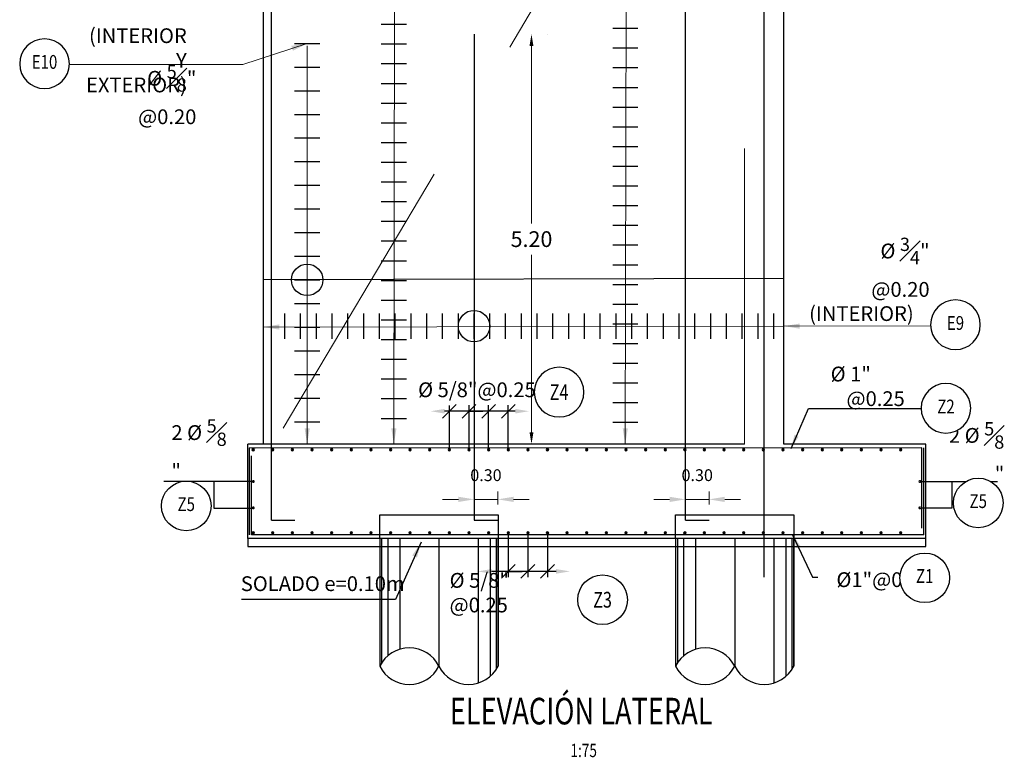
# Model space of a CAD drawing. Units: metres. Extents: x 0 to 273065, y 0 to 8664888.
# Drawn here: x 272619 to 272632, y 8664559 to 8664569 of the extents above; entities that cross this region are included whole.
import ezdxf
from ezdxf.enums import TextEntityAlignment as Align

# ---------------------------------------------------------------- set-up
doc = ezdxf.new("R2010")
doc.units = ezdxf.units.M
doc.set_wipeout_variables(frame=1)
doc.header["$PDMODE"] = 66
doc.linetypes.add('DASHED2', pattern=[0.375, 0.25, -0.125])
for name, color, linetype in [('0 PILOTES', 7, 'Continuous'), ('05_VIEW', 7, 'Continuous'), ('40GENE-011-DIM', 40, 'Continuous'), ('40GENE-104-SYMBOL', 2, 'Continuous'), ('40GENE-106-TEXT', 7, 'Continuous'), ('40GENE-108-TITLE', 6, 'Continuous'), ('A-Titulos', 6, 'Continuous'), ('ACERO', 4, 'Continuous'), ('ARMADURA', 1, 'Continuous'), ('FIERROS-REFUERZOS', 4, 'Continuous'), ('G-ACOTADO', 9, 'Continuous'), ('G-TEXTOS-NOTAS', 7, 'Continuous')]:
    doc.layers.add(name, color=color, linetype=linetype)
for name, color, linetype, lineweight in [('40GENE-006-SIMBOLOGIA', 2, 'Continuous', 30), ('40GENE-010-TITU', 6, 'Continuous', 30), ('40GENE-102-DIMENSION', 40, 'Continuous', 30), ('Acero 02', 131, 'Continuous', 20)]:
    doc.layers.add(name, color=color, linetype=linetype, lineweight=lineweight)
doc.layers.add('PROYECCION', color=7, linetype='DASHED2', lineweight=5, true_color=0x175d96)
doc.styles.add('ACOTACIÓN', font='romans.shx')
doc.styles.add('ROMANS', font='romans.shx')
doc.styles.add('ROMANS-SP', font='romans.shx', dxfattribs={"width": 0.75})
doc.styles.add('simplex', font='romans.shx', dxfattribs={"width": 1.2})
doc.dimstyles.new('1 EN 100', dxfattribs={"dimscale": 0, "dimtxt": 0.2, "dimasz": 0.15, "dimexe": 0.2, "dimexo": 0.2, "dimgap": 0.1, "dimtad": 0, "dimtih": 1, "dimtoh": 1, "dimzin": 0, "dimdsep": 46, "dimtxsty": 'simplex', "dimcen": 0, "dimclrd": 40, "dimclre": 40, "dimclrt": 7, "dimadec": 0, "dimazin": 0, "dimtfac": 1, "dimtofl": 0, "dimtmove": 2, "dimatfit": 3, "dimfxl": 0.06, "dimfxlon": 1, "dimtolj": 1, "dimtzin": 0, "dimlwd": 0, "dimarcsym": 0})
doc.dimstyles.new('Esc. 100--', dxfattribs={"dimscale": 0.1, "dimtxt": 1.5, "dimasz": 1, "dimexe": 1, "dimexo": 2, "dimgap": 0.75, "dimtad": 1, "dimzin": 1, "dimdsep": 46, "dimtxsty": 'ACOTACIÓN', "dimcen": 0.7, "dimclrd": 256, "dimclre": 256, "dimclrt": 7, "dimaunit": 1, "dimadec": 3, "dimazin": 0, "dimtfac": 1, "dimtmove": 2, "dimatfit": 3, "dimfxl": 2, "dimfxlon": 1, "dimtfill": 1, "dimlwd": 9, "dimlwe": 5, "dimarcsym": 0})
doc.dimstyles.new('SNC-LAVALIN', dxfattribs={"dimscale": 0, "dimtxt": 3, "dimasz": 3.5, "dimexe": 1.5, "dimexo": 0.05, "dimgap": 2, "dimtad": 1, "dimzin": 1, "dimdsep": 46, "dimtxsty": 'ROMANS', "dimcen": 0.09, "dimclrd": 256, "dimclre": 256, "dimclrt": 7, "dimadec": 0, "dimazin": 0, "dimtfac": 1, "dimtix": 1, "dimtofl": 0, "dimtmove": 2, "dimatfit": 3, "dimfxl": 1, "dimtfill": 1, "dimtolj": 1, "dimarcsym": 0})
doc.dimstyles.new('SNC-LAVALIN rv', dxfattribs={"dimtxt": 0.2, "dimasz": 0.2, "dimexe": 0.3, "dimexo": 0.3, "dimgap": 0.2, "dimtad": 1, "dimzin": 3, "dimdsep": 46, "dimtxsty": 'ROMANS', "dimcen": 0.09, "dimclrd": 256, "dimclre": 256, "dimclrt": 7, "dimadec": 0, "dimazin": 0, "dimtfac": 1, "dimtix": 1, "dimtofl": 0, "dimtmove": 2, "dimatfit": 3, "dimfxl": 0.5, "dimfxlon": 1, "dimtfill": 1, "dimtolj": 1, "dimarcsym": 0})

# ---------------------------------------------------------------- blocks, each defined once
blk = doc.blocks.new('TITU_01')
at = {"layer": '40GENE-106-TEXT', "style": 'ROMANS', "width": 0.75}
blk.add_attdef('ESCALA', text='', height=2.5, dxfattribs=at).set_placement((-14.18342587918998, 14.83284450240193), align=Align.MIDDLE_CENTER)
at = {"layer": '40GENE-108-TITLE', "style": 'ROMANS', "width": 0.75}
for tag, p in [('%%UELEVACION1', (-14.37143254673171, 31.39206901622831)), ('%%UELEVACION2', (-14.37143254673171, 22.22086040746274))]:
    blk.add_attdef(tag, text='', height=5, dxfattribs=at).set_placement(p, align=Align.MIDDLE_CENTER)
blk = doc.blocks.new('ACERO')
at = {"layer": 'Acero 02'}
h = blk.add_hatch(color=256, dxfattribs=at)
h.dxf.hatch_style = 1
h.paths.add_polyline_path([(-1.786733970318377, 0.5942234738633951, 1), (1.209216750167631, 0.5942234738633951, 1)])
at = {"layer": 'Acero 02', "const_width": 15}
blk.add_lwpolyline([(-7.657031249967373, -1.00527225432856e-15, 1), (7.657031249967373, -1.00527225432856e-15, 1)], format="xyb", close=True, dxfattribs=at)
blk = doc.blocks.new('*U21')
at = {"layer": 'G-ACOTADO'}
h = blk.add_hatch(color=4, dxfattribs=at)
h.dxf.hatch_style = 1
h.paths.add_polyline_path([(0.005000000004656613, 0, 1), (0.03500000003259629, 0, 1)])
at = {"layer": 'G-ACOTADO', "color": 4}
blk.add_circle((0.02000000001862645, 0), 0.015, dxfattribs=at)
blk = doc.blocks.new('*U22')
at = {"layer": 'G-ACOTADO', "color": 0, "linetype": 'ByBlock', "lineweight": -2, "transparency": 16777216}
for p in [(534754.5203700059, 8615550.805018695), (534754.7691700058, 8615550.805018695), (534755.0179700059, 8615550.805018695), (534755.2667700058, 8615550.805018695), (534755.5155700059, 8615550.805018695), (534755.7643700058, 8615550.805018695), (534756.0131700059, 8615550.805018695), (534756.2619700058, 8615550.805018695), (534756.5107700059, 8615550.805018695), (534756.7595700058, 8615550.805018695), (534757.0083700059, 8615550.805018695), (534757.2571700058, 8615550.805018695), (534757.5059700059, 8615550.805018695), (534757.7547700058, 8615550.805018695), (534758.0035700059, 8615550.805018695), (534758.2523700058, 8615550.805018695), (534758.5011700059, 8615550.805018695), (534758.7499700058, 8615550.805018695), (534758.9987700059, 8615550.805018695), (534759.2475700058, 8615550.805018695), (534759.4963700059, 8615550.805018695), (534759.7451700058, 8615550.805018695), (534759.9939700059, 8615550.805018695), (534760.2427700058, 8615550.805018695), (534760.4915700059, 8615550.805018695), (534760.7403700058, 8615550.805018695), (534760.9891700059, 8615550.805018695), (534761.2379700058, 8615550.805018695), (534761.4867700059, 8615550.805018695), (534761.7355700058, 8615550.805018695), (534761.9843700059, 8615550.805018695), (534762.2331700058, 8615550.805018695), (534762.4819700059, 8615550.805018695), (534762.7307700058, 8615550.805018695)]:
    blk.add_blockref('*U21', p, dxfattribs=at)
blk = doc.blocks.new('*U23')
at = {"layer": 'G-ACOTADO'}
h = blk.add_hatch(color=4, dxfattribs=at)
h.dxf.hatch_style = 1
h.paths.add_polyline_path([(0.005000000004656613, 0, 1), (0.03500000003259629, 0, 1)])
at = {"layer": 'G-ACOTADO', "color": 4}
blk.add_circle((0.02000000001862645, 0), 0.015, dxfattribs=at)
blk = doc.blocks.new('*U24')
at = {"layer": 'G-ACOTADO', "color": 0, "linetype": 'ByBlock', "lineweight": -2, "transparency": 16777216}
for p in [(534754.5203700059, 8615550.805018695), (534754.7691700058, 8615550.805018695), (534755.0179700059, 8615550.805018695), (534755.2667700058, 8615550.805018695), (534755.5155700059, 8615550.805018695), (534755.7643700058, 8615550.805018695), (534756.0131700059, 8615550.805018695), (534756.2619700058, 8615550.805018695), (534756.5107700059, 8615550.805018695), (534756.7595700058, 8615550.805018695), (534757.0083700059, 8615550.805018695), (534757.2571700058, 8615550.805018695), (534757.5059700059, 8615550.805018695), (534757.7547700058, 8615550.805018695), (534758.0035700059, 8615550.805018695), (534758.2523700058, 8615550.805018695), (534758.5011700059, 8615550.805018695), (534758.7499700058, 8615550.805018695), (534758.9987700059, 8615550.805018695), (534759.2475700058, 8615550.805018695), (534759.4963700059, 8615550.805018695), (534759.7451700058, 8615550.805018695), (534759.9939700059, 8615550.805018695), (534760.2427700058, 8615550.805018695), (534760.4915700059, 8615550.805018695), (534760.7403700058, 8615550.805018695), (534760.9891700059, 8615550.805018695), (534761.2379700058, 8615550.805018695), (534761.4867700059, 8615550.805018695), (534761.7355700058, 8615550.805018695), (534761.9843700059, 8615550.805018695), (534762.2331700058, 8615550.805018695), (534762.4819700059, 8615550.805018695), (534762.7307700058, 8615550.805018695)]:
    blk.add_blockref('*U23', p, dxfattribs=at)
blk = doc.blocks.new('EJE_01')
blk.add_wipeout([(0, 15), (0.6993767651488776, 14.972785082702579), (1.1680178675326074, 14.923885603319025), (1.769843724886377, 14.824265022622587), (2.3107187532310864, 14.698308964589962), (2.853062285108229, 14.535809018323512), (3.369953960497404, 14.345262746260769), (3.947658065435153, 14.088015566157427), (4.43541469485296, 13.831161885996384), (4.782010332685794, 13.62445914003651), (5.008218373642809, 13.477817109418133), (5.381789779448057, 13.21362175123068), (5.817546824575041, 12.867033489351627), (6.125143730152219, 12.594134839763058), (6.448608320877349, 12.278172562450905), (6.7441423282821535, 11.959575845299138), (7.055748116145288, 11.587165517640603), (7.266239228878601, 11.310533633139492), (7.492740589812226, 10.985863862339233), (7.6374610702449806, 10.761217113353727), (7.8210412340924345, 10.45323635288156), (7.94398298893435, 10.230027691578591), (8.085679097399735, 9.952441464952148), (8.210953752035422, 9.685137511943815), (8.34831893809435, 9.362375783260287), (8.44787804267182, 9.103764903491154), (8.56177752661539, 8.77416033868695), (8.694191247676297, 8.326163912717448), (8.795180432455236, 7.909136234153163), (8.876966481686628, 7.483059703117892), (8.928437333329725, 7.132698894147968), (8.97661584148226, 6.648357952407327), (9, 6), (8.99199977491938, 5.620605682897221), (8.946454483768765, 5.019718321167968), (8.87770134699869, 4.52134561391188), (8.773997388760712, 3.9957620345826577), (8.684482407455322, 3.637847313444997), (8.542672952118295, 3.1675560317728237), (8.352973481127416, 2.6492039716535754), (8.15484641913243, 2.1923130537867195), (7.9240983274178305, 1.732838683924177), (7.67996406148331, 1.3076496279236771), (7.383678471891218, 0.8540023101705358), (7.024993916732502, 0.37421467972058586), (6.809809314086278, 0.11557164154547905), (6.491664712435219, -0.23364173347517614), (6.093383462660754, -0.623494393216653), (5.708350416808499, -0.9580698127370226), (5.551911296922274, -1.0835217901201428), (5.29557867011915, -1.2771454945314318), (5.0719431103095705, -1.4347423012356852), (4.746271017467153, -1.646758230044373), (4.382419402006445, -1.8609414312102253), (4.0254993347482815, -2.04955620552718), (3.6997948522365713, -2.204359697829185), (3.2882134071543896, -2.3778071468022084), (2.862432727337005, -2.532671262943982), (2.518543868622462, -2.64042457184971), (1.9982214007164305, -2.775369578184094), (1.4344000982630027, -2.8849589958594137), (0.998800778853801, -2.9444059056016147), (0.5730933231315486, -2.9817350240909537), (-1.8e-15, -3), (-0.18942298806428462, -2.9980063865054483), (-0.6026272581057174, -2.979801801141715), (-0.9074042265152287, -2.9541396889763973), (-1.2654041891169276, -2.910597748645447), (-1.6921652226686406, -2.839489626623857), (-2.013245744862294, -2.7719348818144987), (-2.427878234152935, -2.666337593247013), (-2.904840736369875, -2.518327317984804), (-3.1319999620959855, -2.43745081392661), (-3.5431434492517226, -2.2732179046622836), (-4.006535621820568, -2.0590118693970716), (-4.3545859079852915, -1.8763939445647289), (-4.64528576326809, -1.708522567754395), (-5.047985170180911, -1.4510298430239583), (-5.297510912092828, -1.2757390096303922), (-5.583063382515016, -1.058994494035252), (-5.887027184479927, -0.8075627745320375), (-6.228924602412391, -0.4961910607264013), (-6.553367555527084, -0.16874166116274836), (-6.786262449685789, 0.08843151405782734), (-7.0328332166089895, 0.38401772195092754), (-7.358286576457844, 0.8177593013523232), (-7.638263496007509, 1.2400702982544853), (-7.838465601442629, 1.577505566425133), (-8.104882078928538, 2.0870872119783943), (-8.29962985784871, 2.5191747784891305), (-8.449439216524564, 2.900487630891474), (-8.57704729966362, 3.2734161264811483), (-8.674678052644595, 3.6020924365259273), (-8.779447187602214, 4.019770952615946), (-8.879275914092052, 4.53083042455108), (-8.928673082978063, 4.869160941025164), (-8.963857068806638, 5.194229281988193), (-8.989110274017188, 5.55739805517975), (-8.998069236834654, 5.813586456688874), (-9, 6), (-8.996541487789365, 6.24948198028077), (-8.98662950045129, 6.490398023669137), (-8.968708888571108, 6.749840564430631), (-8.937907941110748, 7.055368009856949), (-8.892906620895847, 7.38427303377145), (-8.814175282016897, 7.819426859723233), (-8.650911499778182, 8.482283268083172), (-8.498559902431555, 8.962174806587647), (-8.276661738693548, 9.535091294895551), (-8.025607924296894, 10.073035409306293), (-7.793087419683139, 10.501976062705843), (-7.5342783033018, 10.922870143361063), (-7.242817071958196, 11.342433982947366), (-6.6791803830176795, 12.032292218643903), (-6.411880454146489, 12.31567803499626), (-5.899027051061104, 12.79716704597212), (-5.561982082462592, 13.075616956447334), (-4.9995626984234995, 13.483606939473258), (-4.614285291355109, 13.72711920769855), (-3.9935041373449818, 14.065477338943339), (-3.53334992075755, 14.277405290154796), (-3.1260985200004985, 14.439639094371909), (-2.575851153872382, 14.623513833298716), (-2.1604790516566448, 14.736837543834312), (-1.5042583982859496, 14.873398822953146), (-1.1531307857958362, 14.92582149669429), (-0.8691488663385312, 14.957933927426708), (-0.5526158079841812, 14.98301818815736), (-0.3304771397297766, 14.993930445590294)])
at = {"layer": '40GENE-006-SIMBOLOGIA'}
blk.add_circle((0, 6), 9, dxfattribs=at)
at = {"layer": '40GENE-010-TITU', "style": 'ROMANS', "width": 0.8}
blk.add_attdef('COL', text='', height=5, dxfattribs=at).set_placement((0, 6), align=Align.MIDDLE)
blk = doc.blocks.new('_Oblique')
at = {"color": 0, "linetype": 'ByBlock', "lineweight": -2}
blk.add_line((-0.5, -0.5), (0.5, 0.5), dxfattribs=at)
blk = doc.blocks.new('*D59')
at = {"layer": '40GENE-102-DIMENSION', "lineweight": -2, "transparency": 16777216}
for p, q in [((272625.6512811086, 8664562.018616844), (272625.6512811086, 8664561.46043881)), ((272625.6512811086, 8664562.018616844), (272625.6512811086, 8664561.46043881)), ((272625.6512811086, 8664561.53543881), (272625.4762811086, 8664561.53543881)), ((272625.6512811086, 8664561.53543881), (272625.8262811087, 8664561.53543881))]:
    blk.add_line(p, q, dxfattribs=at)
at = {"layer": 'Defpoints', "color": 0, "transparency": 16777216}
for p in [(272625.6512811086, 8664562.021116843, -1851.408423676881), (272625.6512811086, 8664562.021116843, -1851.408423676881), (272625.6512811086, 8664561.53543881)]:
    blk.add_point(p, dxfattribs=at)
at = {"layer": '40GENE-102-DIMENSION', "lineweight": -2, "transparency": 16777216, "xscale": 0.1750000000621064, "yscale": 0.1750000000621064, "zscale": 0.1750000000621064}
blk.add_blockref('_Oblique', (272625.6512811086, 8664561.53543881), dxfattribs=at)
at = {"layer": '40GENE-102-DIMENSION', "lineweight": -2, "transparency": 16777216, "xscale": 0.1750000000621064, "yscale": 0.1750000000621064, "zscale": 0.1750000000621064, "rotation": 180}
blk.add_blockref('_Oblique', (272625.6512811086, 8664561.53543881), dxfattribs=at)
blk = doc.blocks.new('*D60')
at = {"layer": '40GENE-102-DIMENSION', "lineweight": -2, "transparency": 16777216}
blk.add_line((272626.2577143805, 8664561.53543881), (272625.4399848958, 8664561.53543881), dxfattribs=at)
at = {"layer": '40GENE-102-DIMENSION', "transparency": 16777216}
for points in [[(272625.4399848958, 8664561.564605476), (272625.4399848958, 8664561.506272143), (272625.2649848957, 8664561.53543881)], [(272626.2577143805, 8664561.564605476), (272626.2577143805, 8664561.506272143), (272626.4327143806, 8664561.53543881)]]:
    blk.add_solid(points, dxfattribs=at)
at = {"layer": 'Defpoints', "color": 0, "transparency": 16777216}
for p in [(272625.2649848957, 8664561.951116852, 751.7520234517797), (272626.4327143806, 8664562.001116844, -3.752575139515102e-09), (272625.2649848957, 8664561.53543881)]:
    blk.add_point(p, dxfattribs=at)
blk = doc.blocks.new('*D61')
at = {"layer": '40GENE-102-DIMENSION', "lineweight": -2, "transparency": 16777216}
for p, q in [((272625.9000811087, 8664562.018616844), (272625.9000811087, 8664561.46043881)), ((272626.1488811086, 8664562.018616844), (272626.1488811086, 8664561.46043881)), ((272626.1488811086, 8664561.53543881), (272625.9000811087, 8664561.53543881))]:
    blk.add_line(p, q, dxfattribs=at)
at = {"layer": 'Defpoints', "color": 0, "transparency": 16777216}
for p in [(272625.9000811087, 8664562.021116843, -1851.408423676881), (272626.1488811086, 8664562.021116843, -1851.408423676881), (272625.9000811087, 8664561.53543881)]:
    blk.add_point(p, dxfattribs=at)
at = {"layer": '40GENE-102-DIMENSION', "lineweight": -2, "transparency": 16777216, "xscale": 0.1750000000621064, "yscale": 0.1750000000621064, "zscale": 0.1750000000621064, "rotation": 180}
blk.add_blockref('_Oblique', (272625.9000811087, 8664561.53543881), dxfattribs=at)
at = {"layer": '40GENE-102-DIMENSION', "lineweight": -2, "transparency": 16777216, "xscale": 0.1750000000621064, "yscale": 0.1750000000621064, "zscale": 0.1750000000621064}
blk.add_blockref('_Oblique', (272626.1488811086, 8664561.53543881), dxfattribs=at)
blk = doc.blocks.new('*D62')
at = {"layer": '40GENE-102-DIMENSION', "lineweight": -2, "transparency": 16777216}
for p, q in [((272624.9048811087, 8664563.083616842), (272624.9048811087, 8664563.641794875)), ((272625.4024811087, 8664563.083616842), (272625.4024811087, 8664563.641794875)), ((272625.4024811087, 8664563.566794876), (272624.9048811087, 8664563.566794876))]:
    blk.add_line(p, q, dxfattribs=at)
at = {"layer": 'Defpoints', "color": 0, "transparency": 16777216}
for p in [(272624.9048811087, 8664563.566794876), (272624.9048811087, 8664563.081116842, -3347.26789259991), (272625.4024811087, 8664563.081116842, -3347.26789259991)]:
    blk.add_point(p, dxfattribs=at)
at = {"layer": '40GENE-102-DIMENSION', "lineweight": -2, "transparency": 16777216, "xscale": 0.1750000000621064, "yscale": 0.1750000000621064, "zscale": 0.1750000000621064, "rotation": 180}
blk.add_blockref('_Oblique', (272624.9048811087, 8664563.566794876), dxfattribs=at)
at = {"layer": '40GENE-102-DIMENSION', "lineweight": -2, "transparency": 16777216, "xscale": 0.1750000000621064, "yscale": 0.1750000000621064, "zscale": 0.1750000000621064}
blk.add_blockref('_Oblique', (272625.4024811087, 8664563.566794876), dxfattribs=at)
blk = doc.blocks.new('*D63')
at = {"layer": '40GENE-102-DIMENSION', "lineweight": -2, "transparency": 16777216}
for p, q in [((272625.1536811086, 8664563.083616842), (272625.1536811086, 8664563.6425069)), ((272625.1536811086, 8664563.083616842), (272625.1536811086, 8664563.6425069)), ((272625.1536811086, 8664563.5675069), (272624.9786811086, 8664563.5675069)), ((272625.1536811086, 8664563.5675069), (272625.3286811087, 8664563.5675069))]:
    blk.add_line(p, q, dxfattribs=at)
at = {"layer": 'Defpoints', "color": 0, "transparency": 16777216}
for p in [(272625.1536811086, 8664563.5675069), (272625.1536811086, 8664563.081116842, -3347.26789259991), (272625.1536811086, 8664563.081116842, -3347.26789259991)]:
    blk.add_point(p, dxfattribs=at)
at = {"layer": '40GENE-102-DIMENSION', "lineweight": -2, "transparency": 16777216, "xscale": 0.1750000000621064, "yscale": 0.1750000000621064, "zscale": 0.1750000000621064}
blk.add_blockref('_Oblique', (272625.1536811086, 8664563.5675069), dxfattribs=at)
at = {"layer": '40GENE-102-DIMENSION', "lineweight": -2, "transparency": 16777216, "xscale": 0.1750000000621064, "yscale": 0.1750000000621064, "zscale": 0.1750000000621064, "rotation": 180}
blk.add_blockref('_Oblique', (272625.1536811086, 8664563.5675069), dxfattribs=at)
blk = doc.blocks.new('*D64')
at = {"layer": '40GENE-102-DIMENSION', "lineweight": -2, "transparency": 16777216}
blk.add_line((272625.7400811086, 8664563.5675069), (272624.8429942895, 8664563.5675069), dxfattribs=at)
at = {"layer": '40GENE-102-DIMENSION', "transparency": 16777216}
for points in [[(272624.8429942895, 8664563.596673567), (272624.8429942895, 8664563.538340233), (272624.6679942894, 8664563.5675069)], [(272625.7400811086, 8664563.596673567), (272625.7400811086, 8664563.538340233), (272625.9150811087, 8664563.5675069)]]:
    blk.add_solid(points, dxfattribs=at)
at = {"layer": 'Defpoints', "color": 0, "transparency": 16777216}
for p in [(272624.6679942894, 8664563.5675069), (272624.6679942894, 8664563.125702117), (272625.9150811087, 8664563.081116842, -3347.26789259991)]:
    blk.add_point(p, dxfattribs=at)
blk = doc.blocks.new('*D65')
at = {"layer": '40GENE-102-DIMENSION', "lineweight": -2, "transparency": 16777216}
for p, q in [((272625.4024811087, 8664563.083616842), (272625.4024811087, 8664563.6425069)), ((272625.6512811086, 8664563.083616842), (272625.6512811086, 8664563.6425069)), ((272625.6512811086, 8664563.5675069), (272625.4024811087, 8664563.5675069))]:
    blk.add_line(p, q, dxfattribs=at)
at = {"layer": 'Defpoints', "color": 0, "transparency": 16777216}
for p in [(272625.4024811087, 8664563.5675069), (272625.4024811087, 8664563.081116842, -3347.26789259991), (272625.6512811086, 8664563.081116842, -3347.26789259991)]:
    blk.add_point(p, dxfattribs=at)
at = {"layer": '40GENE-102-DIMENSION', "lineweight": -2, "transparency": 16777216, "xscale": 0.1750000000621064, "yscale": 0.1750000000621064, "zscale": 0.1750000000621064, "rotation": 180}
blk.add_blockref('_Oblique', (272625.4024811087, 8664563.5675069), dxfattribs=at)
at = {"layer": '40GENE-102-DIMENSION', "lineweight": -2, "transparency": 16777216, "xscale": 0.1750000000621064, "yscale": 0.1750000000621064, "zscale": 0.1750000000621064}
blk.add_blockref('_Oblique', (272625.6512811086, 8664563.5675069), dxfattribs=at)
blk = doc.blocks.new('ACERO001')
at = {"layer": 'FIERROS-REFUERZOS'}
blk.add_lwpolyline([(-160, 0), (160, 0)], dxfattribs=at)
blk = doc.blocks.new('*D67')
at = {"layer": '40GENE-011-DIM', "lineweight": 9, "transparency": 16777216}
for p, q in [((272625.018464687, 8664562.449172908), (272624.818464687, 8664562.449172908)), ((272625.218464687, 8664562.449172908), (272625.518464687, 8664562.449172908)), ((272625.7184646871, 8664562.449172908), (272625.9184646871, 8664562.449172908))]:
    blk.add_line(p, q, dxfattribs=at)
at = {"layer": '40GENE-011-DIM', "lineweight": 5, "transparency": 16777216}
for p, q in [((272625.218464687, 8664562.385164212), (272625.218464687, 8664562.549172908)), ((272625.518464687, 8664562.385164212), (272625.518464687, 8664562.549172908))]:
    blk.add_line(p, q, dxfattribs=at)
at = {"layer": '40GENE-011-DIM', "transparency": 16777216}
for points in [[(272625.018464687, 8664562.482506242), (272625.018464687, 8664562.415839575), (272625.218464687, 8664562.449172908)], [(272625.7184646871, 8664562.482506242), (272625.7184646871, 8664562.415839575), (272625.518464687, 8664562.449172908)]]:
    blk.add_solid(points, dxfattribs=at)
at = {"layer": 'Defpoints', "color": 0, "transparency": 16777216}
for p in [(272625.518464687, 8664562.449172908), (272625.218464687, 8664562.185164213), (272625.518464687, 8664562.185164213)]:
    blk.add_point(p, dxfattribs=at)
at = {"layer": '40GENE-011-DIM', "color": 7, "transparency": 16777216, "insert": (272625.368464687, 8664562.736672908), "char_height": 0.15, "attachment_point": 5, "style": 'ACOTACIÓN', "bg_fill": 3, "box_fill_scale": 1.1, "bg_fill_color": 256, "bg_fill_true_color": 13158600, "bg_fill_transparency": 0}
blk.add_mtext('0.30', dxfattribs=at)
blk = doc.blocks.new('*D68')
at = {"layer": '40GENE-011-DIM', "lineweight": 9, "transparency": 16777216}
for p, q in [((272627.6972811105, 8664562.449172908), (272627.4972811105, 8664562.449172908)), ((272627.8972811105, 8664562.449172908), (272628.1972811106, 8664562.449172908)), ((272628.3972811106, 8664562.449172908), (272628.5972811106, 8664562.449172908))]:
    blk.add_line(p, q, dxfattribs=at)
at = {"layer": '40GENE-011-DIM', "lineweight": 5, "transparency": 16777216}
for p, q in [((272627.8972811105, 8664562.385164212), (272627.8972811105, 8664562.549172908)), ((272628.1972811106, 8664562.385164212), (272628.1972811106, 8664562.549172908))]:
    blk.add_line(p, q, dxfattribs=at)
at = {"layer": '40GENE-011-DIM', "transparency": 16777216}
for points in [[(272627.6972811105, 8664562.482506242), (272627.6972811105, 8664562.415839575), (272627.8972811105, 8664562.449172908)], [(272628.3972811106, 8664562.482506242), (272628.3972811106, 8664562.415839575), (272628.1972811106, 8664562.449172908)]]:
    blk.add_solid(points, dxfattribs=at)
at = {"layer": 'Defpoints', "color": 0, "transparency": 16777216}
for p in [(272628.1972811106, 8664562.449172908), (272627.8972811105, 8664562.185164213), (272628.1972811106, 8664562.185164213)]:
    blk.add_point(p, dxfattribs=at)
at = {"layer": '40GENE-011-DIM', "color": 7, "transparency": 16777216, "insert": (272628.0472811105, 8664562.736672908), "char_height": 0.15, "attachment_point": 5, "style": 'ACOTACIÓN', "bg_fill": 3, "box_fill_scale": 1.1, "bg_fill_color": 256, "bg_fill_true_color": 13158600, "bg_fill_transparency": 0}
blk.add_mtext('0.30', dxfattribs=at)
blk = doc.blocks.new('*D92')
at = {"layer": 'Defpoints', "color": 0, "transparency": 16777216}
for p in [(272625.2184646871, 8664568.351116855, 1430.626645208689), (272625.9459993429, 8664568.351116855), (272625.2184646871, 8664563.151116855, 1430.626645208689)]:
    blk.add_point(p, dxfattribs=at)
at = {"layer": 'G-ACOTADO', "color": 40, "lineweight": -2, "transparency": 16777216}
for p, q in [((272626.1458307742, 8664568.351116855), (272626.145999343, 8664568.351116855)), ((272626.1458307742, 8664563.151116855), (272626.145999343, 8664563.151116855))]:
    blk.add_line(p, q, dxfattribs=at)
at = {"layer": 'G-ACOTADO', "color": 40, "lineweight": 0, "transparency": 16777216}
for p, q in [((272625.9459993429, 8664568.201116854), (272625.9459993429, 8664565.951116854)), ((272625.9459993429, 8664563.301116856), (272625.9459993429, 8664565.551116856))]:
    blk.add_line(p, q, dxfattribs=at)
at = {"layer": 'G-ACOTADO', "color": 40, "transparency": 16777216}
for points in [[(272625.9209993429, 8664568.201116854), (272625.970999343, 8664568.201116854), (272625.9459993429, 8664568.351116855)], [(272625.9209993429, 8664563.301116856), (272625.970999343, 8664563.301116856), (272625.9459993429, 8664563.151116855)]]:
    blk.add_solid(points, dxfattribs=at)
at = {"layer": 'G-ACOTADO', "color": 7, "transparency": 16777216, "insert": (272625.9459993453, 8664565.751116853), "char_height": 0.2, "attachment_point": 5, "style": 'simplex'}
blk.add_mtext('\\A1;5.20', dxfattribs=at)
blk = doc.blocks.new('PILOTES')
at = {"layer": '0 PILOTES', "color": 8}
for p, q in [((272709.7708393004, 8664659.061514497), (272709.7708393004, 8664657.44365579)), ((272709.7946549232, 8664659.061514497), (272709.7946549231, 8664657.485266436)), ((272709.8713202481, 8664659.061514497), (272709.8713202481, 8664657.573248731)), ((272710.0247609311, 8664659.061514497), (272710.024760931, 8664657.657817096)), ((272710.5208393004, 8664659.061514497), (272710.5208393004, 8664657.44365579)), ((272711.0169176696, 8664659.061514497), (272711.0169176696, 8664657.229494486)), ((272711.1703583527, 8664659.061514497), (272711.1703583527, 8664657.31406285)), ((272711.2470236776, 8664659.061514497), (272711.2470236776, 8664657.402045146)), ((272711.2708393004, 8664659.061514497), (272711.2708393004, 8664657.44365579))]:
    blk.add_line(p, q, dxfattribs=at)
at = {"layer": '0 PILOTES', "color": 8, "linetype": 'DASHED2', "ltscale": 15}
blk.add_lwpolyline([(272709.7708393004, 8664659.061514497), (272709.7708393004, 8664659.361514498), (272711.2708393005, 8664659.361514498), (272711.2708393005, 8664659.061514497)], dxfattribs=at)
at = {"layer": '0 PILOTES', "color": 8}
blk.add_lwpolyline([(272711.2708393004, 8664657.44365579), (272711.2708393004, 8664659.061514497), (272709.7708393005, 8664659.061514497), (272709.7708393005, 8664657.44365579)], dxfattribs=at)
for centre, start, end in [((272710.1458393003, 8664657.2566473), 26.50494199863851, 153.4950580013615), ((272710.1458393003, 8664657.630664282), 206.5049419986385, 333.4950580013615), ((272710.8958393005, 8664657.630664282), 206.5049419986385, 333.4950580013615)]:
    blk.add_arc(centre, 0.4190431664952816, start, end, dxfattribs=at)

msp = doc.modelspace()

# ---------------------------------------------------------------- linework, layer by layer
at = {"color": 150}
for p, q in [((272630.9472811088, 8664561.95111684, 678.8746217531559), (272622.3472811086, 8664561.951116843, 669.7069141523826)), ((272622.3472811086, 8664561.951116843, 678.8746217531561), (272622.3472811086, 8664561.850640884, 678.8746217531561)), ((272630.9472811088, 8664561.85064088, 678.8746217531559), (272630.9472811088, 8664561.95111684, 678.8746217531559)), ((272622.3472811086, 8664561.850640884, 669.7069141523826), (272630.9472811088, 8664561.85064088, 678.8746217531559))]:
    msp.add_line(p, q, dxfattribs=at)
at = {"layer": '05_VIEW', "color": 1, "linetype": 'Continuous', "lineweight": -3}
msp.add_line((272628.8972811102, 8664561.461234491, 1430.626645208689), (272628.8972811102, 8664581.424770614, 1430.626645208689), dxfattribs=at)
at = {"layer": '40GENE-102-DIMENSION'}
for points, elevation in [([(272622.4277628963, 8664562.675969457), (272621.2858202718, 8664562.675687958)], 1430.626645212442), ([(272630.8877682849, 8664562.675969457), (272631.8568632032, 8664562.675969457)], -72.87740169862377)]:
    msp.add_lwpolyline(points, dxfattribs=dict(at, elevation=elevation))
at = {"layer": 'ACERO'}
for q in [(272627.8972811105, 8664573.951428795, 1430.626645208689), (272628.1972811106, 8664562.185164213, 1430.626645208689)]:
    msp.add_line((272627.8972811105, 8664562.185164213, 1430.626645208689), q, dxfattribs=at)
for points, elevation in [([(272625.218464687, 8664568.351116851), (272625.218464687, 8664562.185164213), (272625.518464687, 8664562.185164213)], 1430.626645208689), ([(272629.1472811087, 8664565.252095455), (272622.5472811086, 8664565.232537895)], 1298.762649298169)]:
    msp.add_lwpolyline(points, dxfattribs=dict(at, elevation=elevation))
at = {"layer": 'ARMADURA'}
for p, q in [((272622.5472811086, 8664563.151116852, 1430.626645208689), (272622.5472811086, 8664573.940595036, 747.2281817368049)), ((272629.1472811087, 8664563.151116852, 1430.626645208689), (272629.1472811087, 8664572.271274222, 1430.626645208689)), ((272622.4472811087, 8664563.151116852, 1430.626645208689), (272622.3472811086, 8664563.151116852, 1430.626645208689))]:
    msp.add_line(p, q, dxfattribs=at)
at = {"layer": 'ARMADURA', "color": 4}
for p, q in [((272622.6472811088, 8664562.185164213, 1430.626645208689), (272622.6472811088, 8664573.890918488, 750.3746617114662)), ((272622.6472811088, 8664562.185164213, 1430.626645208689), (272622.9472811088, 8664562.185164213, 1430.626645208689)), ((272630.9222811087, 8664562.001116844, -816.9848471698742), (272622.3972811087, 8664562.001116844, -816.9848471698729))]:
    msp.add_line(p, q, dxfattribs=at)
at = {"layer": 'ARMADURA'}
for points, elevation in [([(272622.3472811086, 8664561.951116852), (272622.3472811086, 8664563.151116852)], 1430.626645208689), ([(272628.6472811087, 8664563.151116852), (272622.4472811087, 8664563.151116852)], 1430.626645208689), ([(272630.9472811087, 8664563.151116852), (272629.1472811087, 8664563.151116852)], 1430.626645208689), ([(272630.9472811087, 8664561.951116852), (272630.9472811087, 8664563.151116852)], 1430.626645208688)]:
    msp.add_lwpolyline(points, dxfattribs=dict(at, elevation=elevation))
at = {"layer": 'ARMADURA', "color": 4}
for points, elevation in [([(272622.3722811086, 8664562.001116844), (272622.3722811086, 8664563.101116842)], 1430.626645208689), ([(272630.8972811087, 8664563.101116842), (272622.4472811087, 8664563.100746311), (272622.3722811086, 8664563.101116842)], 4026.142514349313), ([(272630.8972811087, 8664562.084234307), (272630.8972811087, 8664563.101116842)], 1430.626645208688), ([(272630.9222811087, 8664562.001116844), (272630.9222811087, 8664563.101116842)], 1430.626645208688), ([(272622.3972811087, 8664562.001116844), (272622.3972811087, 8664563.002212387)], 1430.626645208689)]:
    msp.add_lwpolyline(points, dxfattribs=dict(at, elevation=elevation))
at = {"layer": 'G-ACOTADO', "color": 40}
for centre in [(272623.1016565189, 8664565.234311042, 1430.626645208689), (272625.218464687, 8664564.646824984, 1430.626645208689)]:
    msp.add_circle(centre, 0.2, dxfattribs=at)
at = {"layer": 'PROYECCION', "linetype": 'DASHED2', "ltscale": 15}
msp.add_line((272628.6472811087, 8664563.151116852, 1430.626645208689), (272628.6472811087, 8664572.271274222, 1430.626645208689), dxfattribs=at)
at = {"layer": 'PROYECCION', "linetype": 'DASHED2', "ltscale": 15, "elevation": 678.8746217531561}
msp.add_lwpolyline([(272622.7972811088, 8664563.351116851), (272628.0972811087, 8664572.271274222)], dxfattribs=at)

# ---------------------------------------------------------------- block references
at = {"layer": '40GENE-011-DIM', "xscale": -0.00125, "yscale": 0.00125, "zscale": 0.00125, "rotation": 180}
for p in [(272622.4187785225, 8664562.675969457, 1430.626645212442), (272630.8702943623, 8664562.675969457, 678.8746217569085), (272622.4187785225, 8664562.341612142, 1430.626645212442), (272630.8702943623, 8664562.341612142, 678.8746217569085)]:
    msp.add_blockref('ACERO', p, dxfattribs=at)
at = {"layer": '40GENE-104-SYMBOL'}
ref = msp.add_blockref('EJE_01', (272626.8471590697, 8664561.385890776, 2530.283045426285), dxfattribs=dict(at, xscale=0.035, yscale=0.035, zscale=0.035, rotation=180.0088529697721))
ref.add_attrib('1', 'Z3', dxfattribs={"layer": '40GENE-108-TITLE', "color": 7, "height": 0.2000000000000001, "style": 'ROMANS', "width": 0.7499999999999999}).set_placement((272626.8471915177, 8664561.17589078, 2530.283045426285), align=Align.MIDDLE_CENTER)
at = {"layer": 'A-Titulos'}
ref = msp.add_blockref('TITU_01', (272627.5461330398, 8664558.26263809, 1430.626645208689), dxfattribs=dict(at, xscale=0.0675, yscale=0.0675, zscale=0.0675))
ref.add_attrib('%%UELEVACION2', '%%UELEVACIÓN LATERAL', dxfattribs={"layer": '40GENE-108-TITLE', "height": 0.3375, "style": 'ROMANS', "width": 0.75}).set_placement((272626.5760613428, 8664559.762546163, 1430.626645208689), align=Align.MIDDLE_CENTER)
ref.add_attrib('ESCALA', ' 1:75', dxfattribs={"layer": '40GENE-106-TEXT', "height": 0.16875, "style": 'ROMANS', "width": 0.75}).set_placement((272626.5887517929, 8664559.263855092, 1430.626645208689), align=Align.MIDDLE_CENTER)
at = {"layer": 'G-ACOTADO', "yscale": 0.001, "zscale": 0.001, "column_count": 1}
for p, xscale, row_count, row_spacing, column_spacing in [((272624.2013290566, 8664563.473100245, 1430.626645208689), -0.001, 42, 0.25, -0.05), ((272627.1353525951, 8664563.422646714, 1430.626645208689), -0.001, 42, 0.25, -0.05), ((272623.1016565189, 8664563.434311038, 1430.626645208689), 0.001, 17, 0.3, 0.05)]:
    msp.add_blockref('ACERO001', p, dxfattribs=dict(at, xscale=xscale, row_count=row_count, row_spacing=row_spacing, column_spacing=column_spacing))
at = {"layer": 'G-ACOTADO', "xscale": 0.001, "yscale": 0.001, "zscale": 0.001, "rotation": 90.00000026124178, "row_count": 32, "column_count": 1, "row_spacing": 0.2, "column_spacing": 0.05}
msp.add_blockref('ACERO001', (272629.0184646861, 8664564.64682504, 1430.626645208689), dxfattribs=at)
at = {"layer": 'G-ACOTADO', "color": 40, "xscale": -1}
for name, p in [('*U22', (807385.1676511145, 49012.27609814703, 678.8746217531561)), ('*U24', (807385.1676511145, 49011.21609814838, 678.8746217531561))]:
    msp.add_blockref(name, p, dxfattribs=at)

# ---------------------------------------------------------------- texts
at = {"layer": '40GENE-102-DIMENSION', "color": 7, "char_height": 0.1875, "style": 'ROMANS-SP'}
for s, insert, attachment_point in [('\\A1;(INTERIOR Y\\PEXTERIOR)', (272621.5749978909, 8664567.613177447, 1430.626645208689), 9), ('\\A1;%%C {\\H0.9x;\\S5#8;}" @0.20', (272621.6968264193, 8664567.209846945, 1430.626645208689), 9), ('\\A1;%%C {\\H0.9x;\\S3#4;}" @0.20', (272630.9941672852, 8664565.019187547, 1430.626645208689), 9), ('\\A1;(INTERIOR)', (272630.7924775729, 8664564.712457774, 1430.626645208689), 9), ('\\A1;2 %%C {\\H0.9x;\\S5#8;}"', (272621.379873086, 8664562.715078488, 1430.626645216195), 7), ('\\A1;2 %%C {\\H0.9x;\\S5#8;}"', (272631.9412669335, 8664562.679315956, -72.87740169487029), 9), ('\\A1;{\\C0;%%C 5/8\\H0.99999x;" @0.25}', (272624.9074860677, 8664561.015377231, 2530.283045430037), 7)]:
    msp.add_mtext(s, dxfattribs=dict(at, insert=insert, attachment_point=attachment_point))
at = {"layer": '40GENE-102-DIMENSION', "color": 7, "char_height": 0.1875, "attachment_point": 7, "style": 'ROMANS-SP', "bg_fill": 2}
for s, insert in [('\\A1;\\pxi-1.0714,l2.0714,t2.0714;{\\C0;%%C 1\\H0.99999x;" @0.25}', (272629.5519247196, 8664563.633197464, 4026.142514349313)), ('\\A1;\\pxi-1.0714,l2.0714,t2.0714;{\\C0;%%C1\\H0.99999x;"@0.25}', (272629.6250930036, 8664561.336638262, -678.5155466995864))]:
    msp.add_mtext(s, dxfattribs=dict(at, insert=insert))
at = {"layer": 'G-TEXTOS-NOTAS', "insert": (272622.2600299749, 8664561.47293649, -824.6294251579086), "char_height": 0.1875, "width": 2.658578377448514, "attachment_point": 1, "rotation": 0.02476573298884778, "line_spacing_factor": 1.199999999999999, "style": 'ROMANS-SP'}
msp.add_mtext('{\\Fromans,bigfont|c128;\\C7;SOLADO \\Fromans,bigfont|c0;e\\Fromans,bigfont|c128;=\\Fromans,bigfont|c0;0.10m\\Fromans,bigfont|c128;\\P} ', dxfattribs=at)

# ---------------------------------------------------------------- dimensions: what is measured, and where the dimension line sits
at = {"layer": '40GENE-102-DIMENSION'}
for base, p1, p2, override, picture, middle in [((272624.6679942894, 8664563.5675069, 4026.142514353066), (272625.9150811087, 8664563.081116842, 678.8746217531561), (272624.6679942894, 8664563.125702117, 4026.142514353066), {"dimscale": 0.0500000000177447, "dimlfac": -499.9999998225537, "dimsah": 1, "dimse1": 1, "dimse2": 1, "dimsd1": 0}, '*D64', (272625.2915376991, 8664563.5675069, 4026.142514353066)), ((272624.9048811087, 8664563.566794876, 4026.142514353066), (272625.4024811087, 8664563.081116842, 678.8746217531561), (272624.9048811087, 8664563.081116842, 678.8746217531561), {"dimscale": 0.0500000000177447, "dimlfac": -499.9999998225537, "dimblk1": 'Oblique', "dimblk2": 'Oblique', "dimsah": 1}, '*D62', (272625.1536811087, 8664563.566794876, 4026.142514353066)), ((272625.1536811086, 8664563.5675069, 4026.142514353066), (272625.1536811086, 8664563.081116842, 678.8746217531561), (272625.1536811086, 8664563.081116842, 678.8746217531561), {"dimscale": 0.0500000000177447, "dimlfac": -499.9999998225537, "dimblk1": 'Oblique', "dimblk2": 'Oblique', "dimsah": 1}, '*D63', (272625.1536811086, 8664563.5675069, 4026.142514353066)), ((272625.4024811087, 8664563.5675069, 4026.142514353066), (272625.6512811086, 8664563.081116842, 678.8746217531561), (272625.4024811087, 8664563.081116842, 678.8746217531561), {"dimscale": 0.0500000000177447, "dimlfac": -499.9999998225537, "dimblk1": 'Oblique', "dimblk2": 'Oblique', "dimsah": 1}, '*D65', (272625.5268811086, 8664563.5675069, 4026.142514353066)), ((272625.2649848957, 8664561.53543881, 2530.283045430037), (272626.4327143806, 8664562.001116844, 2530.283045426285), (272625.2649848957, 8664561.951116852, 3282.035068881817), {"dimscale": 0.0500000000177447, "dimlfac": -499.9999998225537, "dimsah": 1, "dimse1": 1, "dimse2": 1, "dimsd1": 0}, '*D60', (272625.8488496381, 8664561.53543881, 2530.283045430037)), ((272625.6512811086, 8664561.53543881, 2530.283045430037), (272625.6512811086, 8664562.021116843, 678.8746217531561), (272625.6512811086, 8664562.021116843, 678.8746217531561), {"dimscale": 0.0500000000177447, "dimlfac": -499.9999998225537, "dimblk1": 'Oblique', "dimblk2": 'Oblique', "dimsah": 1}, '*D59', (272625.6512811086, 8664561.53543881, 2530.283045430037)), ((272625.9000811087, 8664561.53543881, 2530.283045430037), (272626.1488811086, 8664562.021116843, 678.8746217531561), (272625.9000811087, 8664562.021116843, 678.8746217531561), {"dimscale": 0.0500000000177447, "dimlfac": -499.9999998225537, "dimblk1": 'Oblique', "dimblk2": 'Oblique', "dimsah": 1}, '*D61', (272626.0244811086, 8664561.53543881, 2530.283045430037))]:
    dim = msp.add_linear_dim(base=base, p1=p1, p2=p2, angle=180, text=' ', dimstyle='SNC-LAVALIN', override=override, dxfattribs=at)
    dim.commit()
    dim.dimension.update_dxf_attribs({"geometry": picture, "text_midpoint": middle})

# ---------------------------------------------------------------- leaders
at = {"layer": '40GENE-011-DIM', "color": 4}
for points in [[(272624.2007529825, 8664563.150367793, 1430.626645208689), (272624.2200222258, 8664573.945524354, 1430.626645208689)], [(272627.1346974882, 8664563.151655355, 1430.626645208689), (272627.1607814619, 8664573.941544436, 1430.626645208689)], [(272623.1016565189, 8664568.23431105, 1430.626645208689), (272622.2858719897, 8664567.968192209, 1430.626645208689), (272619.9812732186, 8664567.968192209, 1430.626645208689)], [(272623.1016565189, 8664563.151116852, 1430.626645208689), (272623.1016565189, 8664568.203637918, 1430.626645208689)], [(272622.5472811086, 8664564.635523649, 1430.626645208689), (272629.1472811088, 8664564.646825034, 1430.626645208689)], [(272629.1472811088, 8664564.646825034, 1430.626645208689), (272631.1143926088, 8664564.651727844, 1430.626645208689)]]:
    msp.add_leader(points, dimstyle='Esc. 100--', override={"dimasz": 2, "dimtad": 0}, dxfattribs=at)
at = {"layer": 'G-ACOTADO'}
msp.add_leader([(272624.5455552251, 8664561.906436153, -824.6294251579086), (272624.2211258091, 8664561.178079784, -824.6294251579086), (272622.2674775717, 8664561.178079784, -824.6294251579086)], dimstyle='SNC-LAVALIN rv', override={"dimgap": 0.2, "dimtad": 0}, dxfattribs=at)

# ---------------------------------------------------------------- next in the draw order: block references
at = {"layer": '40GENE-104-SYMBOL'}
ref = msp.add_blockref('EJE_01', (272619.7714394006, 8664567.76654498, 1430.626645208689), dxfattribs=dict(at, xscale=-0.035, yscale=0.035, zscale=0.035))
ref.add_attrib('COL', 'E10', dxfattribs={"layer": '40GENE-010-TITU', "color": 7, "height": 0.175, "style": 'ROMANS', "width": 0.8}).set_placement((272619.7714394006, 8664567.976544986, 1430.626645208689), align=Align.MIDDLE)
ref = msp.add_blockref('EJE_01', (272631.3222105826, 8664564.454505483, 1430.626645208689), dxfattribs=dict(at, xscale=-0.035, yscale=0.035, zscale=0.035))
ref.add_attrib('COL', 'E9', dxfattribs={"layer": '40GENE-010-TITU', "color": 7, "height": 0.1750000000000002, "style": 'ROMANS', "width": 0.8}).set_placement((272631.3222105826, 8664564.664505497, 1430.626645208689), align=Align.MIDDLE)
ref = msp.add_blockref('EJE_01', (272626.2957435735, 8664563.599924814, 4026.142514349313), dxfattribs=dict(at, xscale=-0.035, yscale=0.035, zscale=0.035, rotation=359.9911470302279))
ref.add_attrib('1', 'Z4', dxfattribs={"layer": '40GENE-108-TITLE', "color": 7, "height": 0.2000000000000001, "style": 'ROMANS', "width": 0.7499999999999999}).set_placement((272626.2957760214, 8664563.809924811, 4026.142514349313), align=Align.MIDDLE_CENTER)
at = {"layer": 'G-ACOTADO'}
ref = msp.add_blockref('EJE_01', (272631.6107487867, 8664562.194159232, -72.87740169487029), dxfattribs=dict(at, xscale=0.035, yscale=0.035, zscale=0.035))
ref.add_attrib('COL', 'Z5', dxfattribs={"layer": '40GENE-010-TITU', "color": 7, "height": 0.1750000000000001, "style": 'ROMANS', "width": 0.8}).set_placement((272631.6107487867, 8664562.404159231, -72.87740169487029), align=Align.MIDDLE)
ref = msp.add_blockref('EJE_01', (272621.5682129657, 8664562.15577225, 1430.626645216195), dxfattribs=dict(at, xscale=0.035, yscale=0.035, zscale=0.035))
ref.add_attrib('COL', 'Z5', dxfattribs={"layer": '40GENE-010-TITU', "color": 7, "height": 0.1750000000000001, "style": 'ROMANS', "width": 0.8}).set_placement((272621.5682129657, 8664562.36577225, 1430.626645216195), align=Align.MIDDLE)
ref = msp.add_blockref('EJE_01', (272630.931618031, 8664561.243771132, 73.23647675594566), dxfattribs=dict(at, xscale=0.035, yscale=0.035, zscale=0.035))
ref.add_attrib('COL', 'Z1', dxfattribs={"layer": '40GENE-010-TITU', "color": 7, "height": 0.1750000000000001, "style": 'ROMANS', "width": 0.8}).set_placement((272630.931618031, 8664561.45377113, 73.23647675594566), align=Align.MIDDLE)

# ---------------------------------------------------------------- next in the draw order: dimensions: what is measured, and where the dimension line sits
at = {"layer": '40GENE-011-DIM', "color": 4}
for base, p1, p2, picture, middle in [((272625.518464687, 8664562.449172908, 1430.626645208689), (272625.218464687, 8664562.185164213, 1430.626645208689), (272625.518464687, 8664562.185164213, 1430.626645208689), '*D67', (272625.368464687, 8664562.736672908, 1430.626645208689)), ((272628.1972811106, 8664562.449172908, 1430.626645208689), (272627.8972811105, 8664562.185164213, 1430.626645208689), (272628.1972811106, 8664562.185164213, 1430.626645208689), '*D68', (272628.0472811105, 8664562.736672908, 1430.626645208689))]:
    dim = msp.add_linear_dim(base=base, p1=p1, p2=p2, dimstyle='Esc. 100--', override={"dimasz": 2, "dimtad": 0}, dxfattribs=at)
    dim.commit()
    dim.dimension.update_dxf_attribs({"geometry": picture, "text_midpoint": middle})

# ---------------------------------------------------------------- next in the draw order: leaders
at = {"layer": '40GENE-102-DIMENSION'}
for points in [[(272629.2377325963, 8664563.096606305, 4026.142514349313), (272629.4566128949, 8664563.60322142, 4026.142514349313), (272630.9410265974, 8664563.60322142, 4026.142514349313)], [(272629.2572735563, 8664562.001116835, -678.5155466995864), (272629.5098603417, 8664561.46420471, -678.5155466995864), (272629.5785434558, 8664561.46420471, -678.5155466995864)]]:
    msp.add_leader(points, dimstyle='SNC-LAVALIN', override={"dimscale": 0.0500000000177447, "dimlfac": -499.9999998225537, "dimse1": 1, "dimse2": 1}, dxfattribs=at)

# ---------------------------------------------------------------- next in the draw order: linework, layer by layer
at = {"layer": '40GENE-102-DIMENSION', "elevation": -72.87740169862377}
msp.add_lwpolyline([(272630.9048441491, 8664562.340458704), (272631.2814504777, 8664562.340452783), (272631.2814504777, 8664562.675969457)], dxfattribs=at)
at = {"layer": 'G-ACOTADO', "elevation": 1430.626645212442, "flags": 128}
msp.add_lwpolyline([(272622.4277628963, 8664562.332627768), (272621.9240712575, 8664562.333125105), (272621.9240712575, 8664562.675687958)], dxfattribs=at)

# ---------------------------------------------------------------- next in the draw order: block references
at = {"layer": '0 PILOTES', "color": 6}
for p in [(-85.74853381188586, -97.11039763502777, 1806.500525825187), (-81.99853381188586, -97.11039763502777, 1806.500525825187)]:
    msp.add_blockref('PILOTES', p, dxfattribs=at)
at = {"layer": 'G-ACOTADO'}
ref = msp.add_blockref('EJE_01', (272631.2015100095, 8664563.394779962, 4026.142514349313), dxfattribs=dict(at, xscale=-0.035, yscale=0.035, zscale=0.035))
ref.add_attrib('COL', 'Z2', dxfattribs={"layer": '40GENE-010-TITU', "color": 7, "height": 0.1750000000000001, "style": 'ROMANS', "width": 0.8}).set_placement((272631.2015100095, 8664563.604779964, 4026.142514349313), align=Align.MIDDLE)

# ---------------------------------------------------------------- next in the draw order: texts
at = {"layer": '40GENE-102-DIMENSION', "color": 7, "insert": (272624.5080377004, 8664563.933447544, 4026.142514353066), "char_height": 0.1875, "width": 1.937447216651014, "attachment_point": 1, "style": 'ROMANS-SP'}
msp.add_mtext('\\A1;{\\C0;%%C 5/8\\H0.99999x;"@0.25}', dxfattribs=at)

# ---------------------------------------------------------------- next in the draw order: dimensions: what is measured, and where the dimension line sits
at = {"layer": 'G-ACOTADO', "color": 6}
dim = msp.add_linear_dim(base=(272625.9459993429, 8664568.351116855), p1=(272625.218464687, 8664563.151116852, 1430.626645208689), p2=(272625.218464687, 8664568.351116851, 1430.626645208689), angle=90, dimstyle='1 EN 100', override={"dimscale": 1}, dxfattribs=at)
dim.commit()
dim.dimension.update_dxf_attribs({"geometry": '*D92', "text_midpoint": (272625.9459993453, 8664565.751116853)})

doc.saveas('drawing.dxf')
